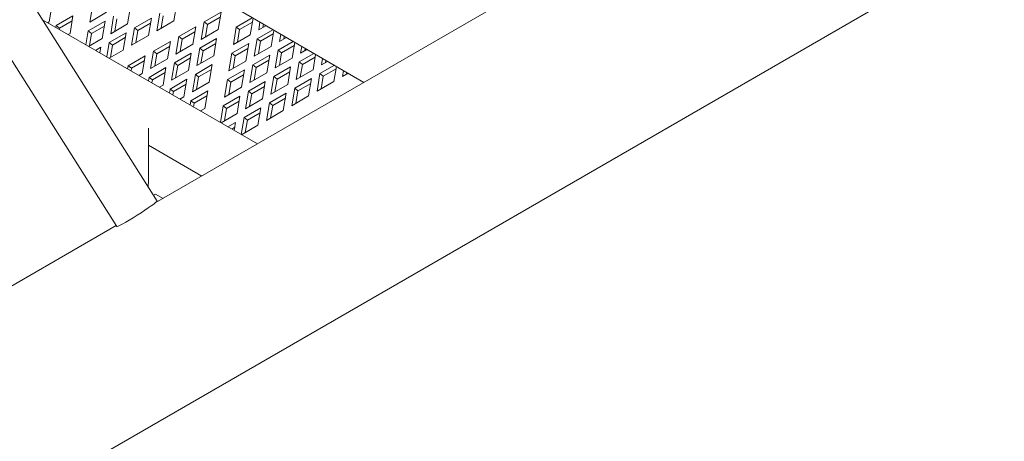
# Model space of a CAD drawing. Units: inches. Extents: x 0.1 to 8.5, y 0.3 to 10.8.
# Drawn here: x 6.2 to 6.9, y 5.6 to 5.9 of the extents above; entities that cross this region are included whole.
import ezdxf

# ---------------------------------------------------------------- set-up
doc = ezdxf.new("R2010")
doc.units = ezdxf.units.IN
doc.header["$MEASUREMENT"] = 0

msp = doc.modelspace()

# ---------------------------------------------------------------- linework, layer by layer
at = {"color": 7, "linetype": 'Continuous', "lineweight": 15}
for p, q in [((5.46326885, 5.16020738), (7.22442416, 6.17690071)), ((6.32451451, 5.79648294), (6.17797794, 6.02826798)), ((6.1526205, 6.01223678), (6.29915706, 5.78045174)), ((6.54370797, 5.92249192), (6.32330815, 5.7952578)), ((6.25668942, 5.90908484), (6.25853124, 5.9200836)), ((6.28405276, 5.91991365), (6.28221095, 5.90891481)), ((6.28221095, 5.90891481), (6.29281755, 5.91503787)), ((6.30596473, 5.90772436), (6.30780654, 5.91872312)), ((6.33502181, 5.90959537), (6.33686363, 5.92059413)), ((6.36469284, 5.91513259), (6.35408624, 5.90900953)), ((6.36285102, 5.90413383), (6.36469284, 5.91513259)), ((6.37791688, 5.91523203), (6.45452451, 5.87100739)), ((6.38759455, 5.83236957), (6.25253417, 5.91033826)), ((6.25569738, 5.90851214), (6.25668942, 5.90908484)), ((6.27167841, 5.91277009), (6.26107181, 5.90664703)), ((6.27115452, 5.90964158), (6.26315256, 5.90502215)), ((6.2698366, 5.90177125), (6.27167841, 5.91277009)), ((6.29189664, 5.90953853), (6.28129004, 5.90341547)), ((6.29005482, 5.89853977), (6.29189664, 5.90953853)), ((6.29719994, 5.91260006), (6.29535812, 5.9016013)), ((6.29928068, 5.91097518), (6.29796275, 5.90310485)), ((6.32095372, 5.91140953), (6.31034712, 5.90528647)), ((6.3191119, 5.90041077), (6.32095372, 5.91140953)), ((6.32625702, 5.91447107), (6.32441521, 5.9034723)), ((6.32441521, 5.9034723), (6.33502181, 5.90959537)), ((6.32833777, 5.91284618), (6.32701983, 5.90497593)), ((6.35408624, 5.90900953), (6.35224442, 5.89801077)), ((6.35616697, 5.90738474), (6.35408624, 5.90900953)), ((6.36416894, 5.91200418), (6.35616697, 5.90738474)), ((6.38429898, 5.91154776), (6.37430448, 5.90577806)), ((6.38438719, 5.90877263), (6.37638521, 5.90415319)), ((6.38306927, 5.90090228), (6.38480316, 5.91125668)), ((6.26107181, 5.90664703), (6.26088286, 5.90551867)), ((6.26315256, 5.90502215), (6.26107181, 5.90664703)), ((6.26315256, 5.90502215), (6.2630283, 5.90428013)), ((6.28129004, 5.90341547), (6.27981231, 5.89459087)), ((6.28337078, 5.90179059), (6.28129004, 5.90341547)), ((6.29137277, 5.90641004), (6.28337078, 5.90179059)), ((6.29535812, 5.9016013), (6.30596473, 5.90772436)), ((6.31034712, 5.90528647), (6.3085053, 5.89428771)), ((6.31242786, 5.90366159), (6.31034712, 5.90528647)), ((6.31242786, 5.90366159), (6.31110993, 5.89579134)), ((6.32042984, 5.90828103), (6.31242786, 5.90366159)), ((6.34878294, 5.905948), (6.33817633, 5.89982494)), ((6.34825904, 5.90281959), (6.34025706, 5.89820014)), ((6.34694112, 5.89494924), (6.34878294, 5.905948)), ((6.35224442, 5.89801077), (6.36285102, 5.90413383)), ((6.35616697, 5.90738474), (6.35484903, 5.89951441)), ((6.37430448, 5.90577806), (6.37246266, 5.89477922)), ((6.37638521, 5.90415319), (6.37430448, 5.90577806)), ((6.37638521, 5.90415319), (6.37506727, 5.89628286)), ((6.397207, 5.90409611), (6.38745166, 5.89846447)), ((6.3891715, 5.90873485), (6.38837257, 5.90396381)), ((6.38837257, 5.90396381), (6.39290433, 5.90657995)), ((6.39131694, 5.90749632), (6.39097718, 5.90546745)), ((6.39621644, 5.89358877), (6.39790818, 5.90369128)), ((6.26860541, 5.9010605), (6.2698366, 5.90177125)), ((6.28151341, 5.89360892), (6.29005482, 5.89853977)), ((6.28337078, 5.90179059), (6.28205284, 5.89392026)), ((6.30504382, 5.90222494), (6.29443721, 5.89610188)), ((6.30451995, 5.89909645), (6.29651796, 5.894477)), ((6.303202, 5.89122618), (6.30504382, 5.90222494)), ((6.3085053, 5.89428771), (6.3191119, 5.90041077)), ((6.33287303, 5.89676341), (6.32226643, 5.89064035)), ((6.33103122, 5.88576465), (6.33287303, 5.89676341)), ((6.33817633, 5.89982494), (6.33633452, 5.88882618)), ((6.34025706, 5.89820014), (6.33817633, 5.89982494)), ((6.34025706, 5.89820014), (6.33893913, 5.89032982)), ((6.36193012, 5.89863449), (6.35132351, 5.89251143)), ((6.3600883, 5.88763565), (6.36193012, 5.89863449)), ((6.37246266, 5.89477922), (6.38306927, 5.90090228)), ((6.38745166, 5.89846447), (6.38560984, 5.88746571)), ((6.38953239, 5.8968396), (6.38745166, 5.89846447)), ((6.38953239, 5.8968396), (6.38821445, 5.88896927)), ((6.39753436, 5.90145904), (6.38953239, 5.8968396)), ((6.41011502, 5.89664446), (6.40059884, 5.89115088)), ((6.40227651, 5.90116953), (6.40151975, 5.8966503)), ((6.40151975, 5.8966503), (6.40581234, 5.89912836)), ((6.40442195, 5.89993099), (6.40412436, 5.89815386)), ((6.28913391, 5.89304035), (6.28581609, 5.89112501)), ((6.28854898, 5.8895473), (6.28913391, 5.89304035)), ((6.29443721, 5.89610188), (6.29291732, 5.88702555)), ((6.29442142, 5.88615726), (6.303202, 5.89122618)), ((6.29651796, 5.894477), (6.29443721, 5.89610188)), ((6.29651796, 5.894477), (6.29520002, 5.88660675)), ((6.32226643, 5.89064035), (6.32042461, 5.87964159)), ((6.32434716, 5.88901555), (6.32226643, 5.89064035)), ((6.33234913, 5.89363499), (6.32434716, 5.88901555)), ((6.33633452, 5.88882618), (6.34694112, 5.89494924)), ((6.35132351, 5.89251143), (6.3494817, 5.88151259)), ((6.35340424, 5.89088656), (6.35132351, 5.89251143)), ((6.35340424, 5.89088656), (6.3520863, 5.88301623)), ((6.36140622, 5.895506), (6.35340424, 5.89088656)), ((6.38214836, 5.89540294), (6.37154175, 5.88927988)), ((6.38162446, 5.89227445), (6.37362248, 5.88765501)), ((6.38030654, 5.88440418), (6.38214836, 5.89540294)), ((6.38560984, 5.88746571), (6.39621644, 5.89358877)), ((6.40059884, 5.89115088), (6.39875702, 5.88015212)), ((6.40267956, 5.88952601), (6.40059884, 5.89115088)), ((6.41068154, 5.89414546), (6.40267956, 5.88952601)), ((6.40936362, 5.88627518), (6.41101319, 5.89612596)), ((6.41538153, 5.89360413), (6.41466692, 5.88933672)), ((6.41466692, 5.88933672), (6.41872036, 5.89167671)), ((6.41752697, 5.89236559), (6.41727153, 5.89084028)), ((6.28861005, 5.88991186), (6.28826378, 5.88971196)), ((6.31696313, 5.88757882), (6.30635653, 5.88145575)), ((6.31643923, 5.8844504), (6.30843725, 5.87983096)), ((6.31512131, 5.87658006), (6.31696313, 5.88757882)), ((6.32042461, 5.87964159), (6.33103122, 5.88576465)), ((6.32434716, 5.88901555), (6.32302922, 5.88114522)), ((6.34602021, 5.8894499), (6.33541361, 5.88332684)), ((6.34549631, 5.88632141), (6.33749434, 5.88170196)), ((6.34417839, 5.87845106), (6.34602021, 5.8894499)), ((6.3494817, 5.88151259), (6.3600883, 5.88763565)), ((6.37154175, 5.88927988), (6.36969994, 5.87828112)), ((6.36969994, 5.87828112), (6.38030654, 5.88440418)), ((6.37362248, 5.88765501), (6.37154175, 5.88927988)), ((6.37362248, 5.88765501), (6.37230455, 5.87978468)), ((6.39529554, 5.88808935), (6.38468893, 5.88196629)), ((6.39477164, 5.88496086), (6.38676966, 5.88034142)), ((6.39345372, 5.87709059), (6.39529554, 5.88808935)), ((6.39875702, 5.88015212), (6.40936362, 5.88627518)), ((6.40267956, 5.88952601), (6.40136163, 5.88165568)), ((6.42302304, 5.88919281), (6.41374602, 5.8838373)), ((6.42382872, 5.88683187), (6.41582674, 5.88221242)), ((6.4225108, 5.8789616), (6.42411821, 5.88856056)), ((6.42848654, 5.8860388), (6.42781409, 5.88202312)), ((6.42781409, 5.88202312), (6.43162838, 5.88422506)), ((6.43063198, 5.88480027), (6.4304187, 5.88352676)), ((6.30635653, 5.88145575), (6.30602234, 5.87946015)), ((6.30843725, 5.87983096), (6.30635653, 5.88145575)), ((6.30843725, 5.87983096), (6.30816778, 5.87822162)), ((6.33011031, 5.88026531), (6.3195037, 5.87414224)), ((6.32826849, 5.86926647), (6.33011031, 5.88026531)), ((6.33541361, 5.88332684), (6.33357179, 5.872328)), ((6.33357179, 5.872328), (6.34417839, 5.87845106)), ((6.33749434, 5.88170196), (6.33541361, 5.88332684)), ((6.33749434, 5.88170196), (6.3361764, 5.87383164)), ((6.35916739, 5.88213631), (6.34856079, 5.87601325)), ((6.35864349, 5.87900782), (6.35064151, 5.87438838)), ((6.35732557, 5.87113755), (6.35916739, 5.88213631)), ((6.37938563, 5.87890476), (6.36877903, 5.8727817)), ((6.37754381, 5.867906), (6.37938563, 5.87890476)), ((6.38468893, 5.88196629), (6.38284712, 5.87096753)), ((6.38676966, 5.88034142), (6.38468893, 5.88196629)), ((6.38676966, 5.88034142), (6.38545172, 5.87247109)), ((6.40844271, 5.88077577), (6.39783611, 5.8746527)), ((6.4066009, 5.86977701), (6.40844271, 5.88077577)), ((6.41374602, 5.8838373), (6.4119042, 5.87283854)), ((6.4119042, 5.87283854), (6.4225108, 5.8789616)), ((6.41582674, 5.88221242), (6.41374602, 5.8838373)), ((6.41582674, 5.88221242), (6.41450881, 5.87434217)), ((6.43593105, 5.88174115), (6.42689319, 5.8765237)), ((6.4369759, 5.87951836), (6.42897391, 5.87489891)), ((6.43565797, 5.87164801), (6.43722321, 5.88099523)), ((6.44159155, 5.87847341), (6.44096127, 5.87470954)), ((6.31306635, 5.87539375), (6.31512131, 5.87658006)), ((6.3195037, 5.87414224), (6.31912735, 5.87189483)), ((6.32158443, 5.87251737), (6.3195037, 5.87414224)), ((6.32158443, 5.87251737), (6.32127279, 5.87065629)), ((6.32958641, 5.87713682), (6.32158443, 5.87251737)), ((6.34325749, 5.87295172), (6.33265088, 5.86682866)), ((6.34141567, 5.86195296), (6.34325749, 5.87295172)), ((6.34856079, 5.87601325), (6.34671897, 5.86501449)), ((6.35064151, 5.87438838), (6.34856079, 5.87601325)), ((6.35064151, 5.87438838), (6.34932358, 5.86651805)), ((6.36877903, 5.8727817), (6.36693721, 5.86178294)), ((6.37085976, 5.87115683), (6.36877903, 5.8727817)), ((6.37886173, 5.87577627), (6.37085976, 5.87115683)), ((6.38284712, 5.87096753), (6.39345372, 5.87709059)), ((6.39783611, 5.8746527), (6.39599429, 5.86365394)), ((6.39991684, 5.87302783), (6.39783611, 5.8746527)), ((6.39991684, 5.87302783), (6.3985989, 5.86515758)), ((6.40791882, 5.87764728), (6.39991684, 5.87302783)), ((6.42158989, 5.87346218), (6.41098329, 5.86733912)), ((6.41974808, 5.86246342), (6.42158989, 5.87346218)), ((6.42689319, 5.8765237), (6.42505137, 5.86552494)), ((6.42505137, 5.86552494), (6.43565797, 5.87164801)), ((6.42897391, 5.87489891), (6.42689319, 5.8765237)), ((6.42897391, 5.87489891), (6.42765598, 5.86702858)), ((6.44096127, 5.87470954), (6.4445364, 5.87677341)), ((6.44373699, 5.87723487), (6.44356588, 5.87621317)), ((6.32597437, 5.8679421), (6.32826849, 5.86926647)), ((6.33265088, 5.86682866), (6.33223237, 5.86432943)), ((6.33473161, 5.86520378), (6.33265088, 5.86682866)), ((6.34273359, 5.86982323), (6.33473161, 5.86520378)), ((6.35640466, 5.86563813), (6.34579806, 5.85951507)), ((6.34671897, 5.86501449), (6.35732557, 5.87113755)), ((6.35456285, 5.85463937), (6.35640466, 5.86563813)), ((6.36693721, 5.86178294), (6.37754381, 5.867906)), ((6.37085976, 5.87115683), (6.36954182, 5.8632865)), ((6.38192621, 5.86546811), (6.38008439, 5.85446935)), ((6.39253281, 5.87159117), (6.38192621, 5.86546811)), ((6.38400693, 5.86384324), (6.38192621, 5.86546811)), ((6.39200891, 5.86846268), (6.38400693, 5.86384324)), ((6.39069099, 5.86059241), (6.39253281, 5.87159117)), ((6.39599429, 5.86365394), (6.4066009, 5.86977701)), ((6.41098329, 5.86733912), (6.40914147, 5.85634036)), ((6.41306402, 5.86571432), (6.41098329, 5.86733912)), ((6.41306402, 5.86571432), (6.41174608, 5.85784399)), ((6.42106599, 5.87033377), (6.41306402, 5.86571432)), ((6.33473161, 5.86520378), (6.33437781, 5.8630909)), ((6.33888238, 5.86049052), (6.34141567, 5.86195296)), ((6.34579806, 5.85951507), (6.34533738, 5.85676411)), ((6.34787879, 5.8578902), (6.34579806, 5.85951507)), ((6.35588077, 5.86250964), (6.34787879, 5.8578902)), ((6.37662291, 5.86240658), (6.3660163, 5.85628352)), ((6.37609901, 5.85927809), (6.36809703, 5.85465865)), ((6.37478109, 5.85140782), (6.37662291, 5.86240658)), ((6.38008439, 5.85446935), (6.39069099, 5.86059241)), ((6.38400693, 5.86384324), (6.382689, 5.85597299)), ((6.40567999, 5.86427759), (6.39507339, 5.85815452)), ((6.40515609, 5.86114917), (6.39715411, 5.85652973)), ((6.40383817, 5.85327883), (6.40567999, 5.86427759)), ((6.40914147, 5.85634036), (6.41974808, 5.86246342)), ((6.34787879, 5.8578902), (6.34748282, 5.85552557)), ((6.3517904, 5.85303887), (6.35456285, 5.85463937)), ((6.3660163, 5.85628352), (6.36426684, 5.84583632)), ((6.36809703, 5.85465865), (6.3660163, 5.85628352)), ((6.36809703, 5.85465865), (6.36677909, 5.8467884)), ((6.38977008, 5.85509299), (6.37916348, 5.84896993)), ((6.38792827, 5.84409423), (6.38977008, 5.85509299)), ((6.39507339, 5.85815452), (6.39323157, 5.84715576)), ((6.39323157, 5.84715576), (6.40383817, 5.85327883)), ((6.39715411, 5.85652973), (6.39507339, 5.85815452)), ((6.39715411, 5.85652973), (6.39583618, 5.8486594)), ((6.36469842, 5.84558722), (6.37478109, 5.85140782)), ((6.37916348, 5.84896993), (6.37737186, 5.838271)), ((6.38124421, 5.84734514), (6.37916348, 5.84896993)), ((6.38124421, 5.84734514), (6.37992627, 5.83947481)), ((6.38924619, 5.85196458), (6.38124421, 5.84734514)), ((6.31909778, 5.8092918), (6.31909778, 5.84223788)), ((6.37386018, 5.8459084), (6.36900108, 5.8431033)), ((6.37333628, 5.84277999), (6.37144877, 5.84169035)), ((6.37300352, 5.84079275), (6.37386018, 5.8459084)), ((6.37760644, 5.83813557), (6.38792827, 5.84409423)), ((6.31909778, 5.83149848), (6.3525917, 5.81216284)), ((6.31892166, 5.80532948), (6.31909778, 5.8092918)), ((6.32353367, 5.80083882), (6.32223475, 5.80008897)), ((6.32825473, 5.79811342), (6.32353367, 5.80083882)), ((6.29875691, 5.78108468), (6.08112806, 5.65545021))]:
    msp.add_line(p, q, dxfattribs=at)
at = {"color": 7, "linetype": 'Continuous', "lineweight": 15, "flags": 128}
msp.add_lwpolyline([(6.32451451, 5.79648294), (6.32452224, 5.79646003), (6.32429891, 5.79612291), (6.32359663, 5.79549161), (6.32244239, 5.7945904), (6.32088054, 5.79345385), (6.31897111, 5.79212567), (6.31678747, 5.79065693), (6.31441354, 5.78910402), (6.31194055, 5.78752666), (6.30946353, 5.78598544), (6.30707768, 5.78453961), (6.30487467, 5.78324469), (6.30293919, 5.78215051), (6.30134559, 5.78129905), (6.30015512, 5.78072308), (6.29941354, 5.78044471), (6.29915706, 5.78045174)], dxfattribs=at)

doc.saveas('drawing.dxf')
